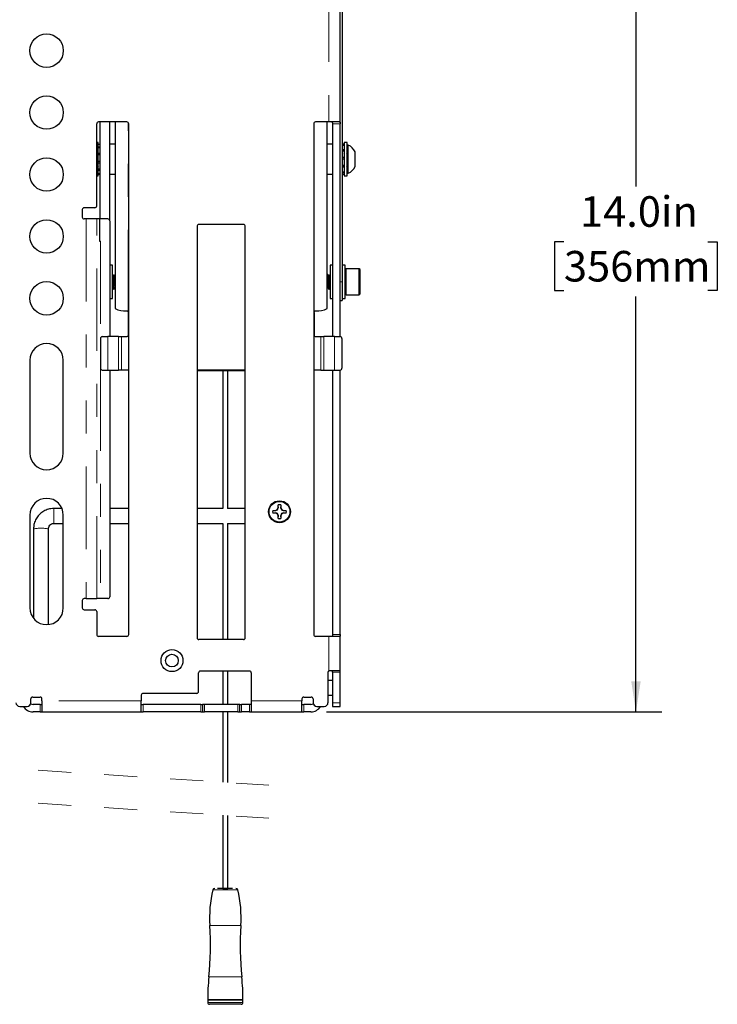
# Model space of a CAD drawing. Units: inches. Extents: x 0.2 to 16.8, y 0.2 to 10.8.
# Drawn here: x 10.6 to 12.8, y 4.3 to 7.2 of the extents above; entities that cross this region are included whole.
import ezdxf

# ---------------------------------------------------------------- set-up
doc = ezdxf.new("R2010")
doc.units = ezdxf.units.IN
doc.header["$MEASUREMENT"] = 0
doc.linetypes.add('HIDDEN', pattern=[0.075, 0.05, -0.025])
doc.linetypes.add('PHANTOM', pattern=[0.5, 0.25, -0.05, 0.05, -0.05, 0.05, -0.05])
doc.layers.add('TEXT', color=7, linetype='Continuous', lineweight=25)
doc.styles.add('SLDTEXTSTYLE0', font='TXT', dxfattribs={"width": 0.75})
doc.dimstyles.new('SLDDIMSTYLE0', dxfattribs={"dimtxt": 0.09252, "dimasz": 0.09252, "dimexe": 0, "dimexo": 0.0625, "dimgap": 0.02313, "dimtad": 0, "dimtih": 1, "dimtoh": 1, "dimdec": 1, "dimlfac": 3.5, "dimrnd": 1e-09, "dimzin": 4, "dimdsep": 46, "dimtxsty": 'SLDTEXTSTYLE0', "dimsah": 1, "dimcen": 0.09, "dimadec": 0, "dimazin": 1, "dimtfac": 1, "dimtdec": 1, "dimtofl": 0, "dimtmove": 0, "dimatfit": 3, "dimfxl": 0, "dimfrac": 2, "dimtolj": 1, "dimtzin": 12, "dimarcsym": 0})

# ---------------------------------------------------------------- blocks, each defined once
blk = doc.blocks.new('_D')
at = {"layer": 'TEXT'}
for p, q in [((11.5685, 9.1477), (12.5845, 9.1477)), ((12.5057, 9.1477), (12.5057, 6.7336)), ((12.2875, 6.5665), (12.2593, 6.5665)), ((12.2593, 6.5665), (12.2593, 6.4196)), ((12.7239, 6.5665), (12.7521, 6.5665)), ((12.7521, 6.5665), (12.7521, 6.4196)), ((12.2593, 6.4196), (12.2875, 6.4196)), ((12.7521, 6.4196), (12.7239, 6.4196)), ((12.5057, 5.1432), (12.5057, 6.4009)), ((11.5685, 5.1432), (12.5845, 5.1432))]:
    blk.add_line(p, q, dxfattribs=at)
for points in [[(12.5057, 9.1477), (12.4915, 9.0551), (12.52, 9.0551)], [(12.5057, 5.1432), (12.52, 5.2357), (12.4915, 5.2357)]]:
    blk.add_solid(points, dxfattribs=at)
at = {"layer": 'TEXT', "char_height": 0.09252, "attachment_point": 1, "style": 'SLDTEXTSTYLE0'}
for s, insert in [('14.0in', (12.3362, 6.7046)), ('356mm', (12.2875, 6.5389))]:
    blk.add_mtext(s, dxfattribs=dict(at, insert=insert))

msp = doc.modelspace()

# ---------------------------------------------------------------- linework, layer by layer
at = {"color": 7, "linetype": 'Continuous', "lineweight": 25}
for p, q in [((11.616309, 7.429787), (11.616309, 6.445628)), ((11.60956, 6.926539), (11.60956, 7.364267)), ((10.872777, 6.675212), (10.872777, 6.924087)), ((10.96389, 6.929711), (10.878401, 6.929711)), ((10.8829, 6.635842), (10.8829, 6.929711)), ((10.911022, 6.929711), (10.911022, 6.633592)), ((10.92902, 6.929711), (10.92902, 6.364647)), ((10.969515, 5.377574), (10.969515, 6.924087)), ((11.529695, 6.924087), (11.529695, 5.377574)), ((11.575814, 6.929711), (11.535319, 6.929711)), ((11.57019, 6.364647), (11.57019, 6.929711)), ((11.609178, 6.929711), (11.575814, 6.929711)), ((11.587062, 6.926539), (11.587062, 6.924087)), ((11.587062, 6.924087), (11.587062, 6.279711)), ((11.60956, 6.926539), (11.60956, 6.924087)), ((11.60956, 6.279711), (11.60956, 6.924087)), ((10.877276, 6.86745), (10.872777, 6.86745)), ((10.877276, 6.830967), (10.877276, 6.86745)), ((10.877276, 6.861826), (10.8829, 6.861826)), ((10.8829, 6.861405), (10.877276, 6.861405)), ((10.92902, 6.861826), (10.911022, 6.861826)), ((11.587062, 6.861826), (11.57019, 6.861826)), ((11.621933, 6.861826), (11.616309, 6.861826)), ((11.616309, 6.859928), (11.621933, 6.859928)), ((11.621933, 6.85776), (11.616309, 6.85776)), ((11.630932, 6.86745), (11.621933, 6.86745)), ((11.621933, 6.86745), (11.621933, 6.766213)), ((11.630932, 6.766213), (11.630932, 6.86745)), ((11.634644, 6.859576), (11.630932, 6.859576)), ((11.634644, 6.774087), (11.634644, 6.859576)), ((10.877276, 6.854683), (10.8829, 6.854683)), ((10.8829, 6.851008), (10.877276, 6.851008)), ((10.877287, 6.835523), (10.877276, 6.835542)), ((10.877276, 6.835523), (10.8829, 6.835523)), ((10.877276, 6.831551), (10.8829, 6.831551)), ((10.877276, 6.766213), (10.877276, 6.830967)), ((10.8829, 6.829761), (10.877276, 6.829761)), ((11.616309, 6.846097), (11.621933, 6.846097)), ((11.621933, 6.841157), (11.616309, 6.841157)), ((11.621933, 6.835542), (11.621089, 6.834088)), ((11.655679, 6.816832), (11.655679, 6.839329)), ((10.877276, 6.810428), (10.8829, 6.810428)), ((10.8829, 6.804409), (10.877276, 6.804409)), ((10.882764, 6.799567), (10.8829, 6.799331)), ((11.616309, 6.822974), (11.621933, 6.822974)), ((11.621933, 6.816832), (11.616309, 6.816832)), ((11.616309, 6.799331), (11.616446, 6.799567)), ((11.616309, 6.797901), (11.621933, 6.797901)), ((11.621933, 6.797675), (11.616309, 6.797675)), ((11.655679, 6.794334), (11.655679, 6.816832)), ((10.877276, 6.795457), (10.877876, 6.794422)), ((10.877276, 6.787367), (10.8829, 6.787367)), ((10.8829, 6.783), (10.877276, 6.783)), ((10.877276, 6.77366), (10.8829, 6.77366)), ((10.8829, 6.772333), (10.877276, 6.772333)), ((10.877276, 6.771837), (10.8829, 6.771837)), ((10.911022, 6.771837), (10.92902, 6.771837)), ((11.57019, 6.771837), (11.587062, 6.771837)), ((11.621933, 6.792506), (11.616309, 6.792506)), ((11.616309, 6.778838), (11.621933, 6.778838)), ((11.621933, 6.775903), (11.616309, 6.775903)), ((11.616309, 6.771838), (11.621933, 6.771838)), ((11.630932, 6.774087), (11.634644, 6.774087)), ((10.872777, 6.766213), (10.877276, 6.766213)), ((11.621933, 6.766213), (11.630932, 6.766213)), ((10.82907, 6.663963), (10.82907, 6.641466)), ((10.867152, 6.669587), (10.834694, 6.669587)), ((10.840318, 6.635842), (10.834694, 6.635842)), ((10.873098, 6.635842), (10.840318, 6.635842)), ((10.881213, 6.635842), (10.873098, 6.635842)), ((10.881213, 6.635842), (10.881213, 6.56835)), ((10.906522, 6.635842), (10.881213, 6.635842)), ((10.912147, 6.630217), (10.912147, 6.279711)), ((11.317096, 6.618969), (11.182113, 6.618969)), ((11.176489, 6.613344), (11.176489, 5.368125)), ((11.32272, 5.368125), (11.32272, 6.613344)), ((10.881213, 6.56835), (10.884025, 6.56835)), ((10.920021, 6.496247), (10.912147, 6.496247)), ((10.920021, 6.45951), (10.920021, 6.496247)), ((11.587062, 6.496247), (11.579188, 6.496247)), ((11.579188, 6.496247), (11.579188, 6.395009)), ((11.625308, 6.496247), (11.616309, 6.496247)), ((11.625308, 6.395009), (11.625308, 6.496247)), ((11.62767, 6.484998), (11.625308, 6.482636)), ((11.66794, 6.484998), (11.62767, 6.484998)), ((11.62767, 6.406258), (11.62767, 6.484998)), ((11.670302, 6.482636), (11.66794, 6.484998)), ((11.66794, 6.482015), (11.66794, 6.484998)), ((11.66794, 6.406258), (11.66794, 6.482015)), ((11.670302, 6.479832), (11.670302, 6.482636)), ((11.670302, 6.40862), (11.670302, 6.479832)), ((10.920055, 6.468031), (10.919968, 6.467882)), ((10.920021, 6.395009), (10.920021, 6.45951)), ((10.921148, 6.468125), (10.920159, 6.468125)), ((10.925084, 6.463011), (10.924167, 6.463011)), ((10.92902, 6.468125), (10.928033, 6.468125)), ((11.571541, 6.468018), (11.57019, 6.465687)), ((11.572646, 6.468125), (11.571661, 6.468125)), ((11.576581, 6.463011), (11.57567, 6.463011)), ((11.616309, 6.445628), (11.616309, 6.389385)), ((10.92016, 6.428245), (10.921078, 6.428245)), ((10.92023, 6.428245), (10.920301, 6.428369)), ((10.924096, 6.423131), (10.925085, 6.423131)), ((10.928034, 6.428245), (10.928952, 6.428245)), ((10.92888, 6.428369), (10.92902, 6.428128)), ((11.571659, 6.428245), (11.572572, 6.428245)), ((11.575598, 6.423131), (11.576583, 6.423131)), ((10.912147, 6.395009), (10.920021, 6.395009)), ((11.579188, 6.395009), (11.587062, 6.395009)), ((11.60956, 6.389385), (11.616309, 6.389385)), ((11.616309, 6.395009), (11.625308, 6.395009)), ((11.625308, 6.40862), (11.62767, 6.406258)), ((11.62767, 6.406258), (11.66794, 6.406258)), ((11.66794, 6.406258), (11.670302, 6.40862)), ((10.96844, 6.285336), (10.96844, 6.351994)), ((11.530769, 6.351994), (11.530769, 6.285336)), ((10.884025, 6.274087), (10.884025, 6.184098)), ((10.889649, 6.279711), (10.906701, 6.279711)), ((10.93836, 6.279711), (10.906701, 6.279711)), ((10.93836, 6.279711), (10.947405, 6.279711)), ((10.947405, 6.279711), (10.962816, 6.279711)), ((11.536393, 6.279711), (11.551804, 6.279711)), ((11.551804, 6.279711), (11.560849, 6.279711)), ((11.592508, 6.279711), (11.560849, 6.279711)), ((11.592508, 6.279711), (11.60956, 6.279711)), ((11.615184, 6.274087), (11.615184, 6.184098)), ((10.670302, 6.20802), (10.670302, 5.926805)), ((10.771539, 5.926805), (10.771539, 6.20802)), ((10.889649, 6.178474), (10.906701, 6.178474)), ((10.906701, 6.178474), (10.93836, 6.178474)), ((10.912147, 6.178474), (10.912147, 5.49186)), ((10.947405, 6.178474), (10.93836, 6.178474)), ((10.969515, 6.178474), (10.947405, 6.178474)), ((11.32272, 6.178474), (11.176489, 6.178474)), ((11.32272, 6.175662), (11.176489, 6.175662)), ((11.254666, 6.175662), (11.254666, 5.759184)), ((11.269289, 5.759184), (11.269289, 6.175662)), ((11.551804, 6.178474), (11.529695, 6.178474)), ((11.551804, 6.178474), (11.560849, 6.178474)), ((11.560849, 6.178474), (11.592508, 6.178474)), ((11.587062, 6.178474), (11.587062, 5.377574)), ((11.592508, 6.178474), (11.60956, 6.178474)), ((11.60956, 5.377574), (11.60956, 6.178474)), ((10.767483, 5.759184), (10.743137, 5.759184)), ((10.969515, 5.759184), (10.912147, 5.759184)), ((11.254867, 5.759184), (11.176489, 5.759184)), ((11.32272, 5.759184), (11.269089, 5.759184)), ((11.413821, 5.753539), (11.41961, 5.755937)), ((11.413976, 5.752761), (11.420518, 5.75503)), ((11.41961, 5.755937), (11.422008, 5.761726)), ((11.41961, 5.755937), (11.420518, 5.75503)), ((11.422008, 5.761726), (11.422008, 5.769913)), ((11.42208, 5.769703), (11.422008, 5.769913)), ((11.422008, 5.761726), (11.422786, 5.761571)), ((11.422786, 5.761571), (11.42208, 5.769703)), ((11.430335, 5.769703), (11.429629, 5.761571)), ((11.430407, 5.761726), (11.429629, 5.761571)), ((11.429629, 5.761571), (11.431897, 5.75503)), ((11.430407, 5.769913), (11.430335, 5.769703)), ((11.430407, 5.769913), (11.430407, 5.761726)), ((11.430407, 5.761726), (11.432805, 5.755937)), ((11.432805, 5.755937), (11.431897, 5.75503)), ((11.432805, 5.755937), (11.438594, 5.753539)), ((10.670302, 5.739329), (10.670302, 5.458114)), ((10.771539, 5.458114), (10.771539, 5.739329)), ((11.405634, 5.753539), (11.413821, 5.753539)), ((11.405634, 5.753539), (11.405844, 5.753468)), ((11.405844, 5.745212), (11.405634, 5.745141)), ((11.413821, 5.745141), (11.405634, 5.745141)), ((11.405844, 5.753468), (11.413976, 5.752761)), ((11.413976, 5.745919), (11.405844, 5.745212)), ((11.413976, 5.752761), (11.413821, 5.753539)), ((11.413821, 5.745141), (11.413976, 5.745919)), ((11.41961, 5.742743), (11.413821, 5.745141)), ((11.41961, 5.742743), (11.420518, 5.74365)), ((11.422008, 5.736954), (11.41961, 5.742743)), ((11.422786, 5.737109), (11.420518, 5.74365)), ((11.422008, 5.736954), (11.422786, 5.737109)), ((11.422008, 5.728767), (11.422008, 5.736954)), ((11.422008, 5.728767), (11.42208, 5.728977)), ((11.42208, 5.728977), (11.422786, 5.737109)), ((11.430407, 5.736954), (11.429629, 5.737109)), ((11.429629, 5.737109), (11.430335, 5.728977)), ((11.430335, 5.728977), (11.430407, 5.728767)), ((11.432805, 5.742743), (11.430407, 5.736954)), ((11.430407, 5.736954), (11.430407, 5.728767)), ((11.438439, 5.745919), (11.431897, 5.74365)), ((11.432805, 5.742743), (11.431897, 5.74365)), ((11.438594, 5.745141), (11.432805, 5.742743)), ((11.438594, 5.753539), (11.438439, 5.752761)), ((11.438439, 5.752761), (11.446571, 5.753468)), ((11.438594, 5.745141), (11.438439, 5.745919)), ((11.446571, 5.745212), (11.438439, 5.745919)), ((11.438594, 5.753539), (11.446781, 5.753539)), ((11.446781, 5.745141), (11.438594, 5.745141)), ((11.446571, 5.753468), (11.446781, 5.753539)), ((11.446781, 5.745141), (11.446571, 5.745212)), ((10.681269, 5.697431), (10.681269, 5.426649)), ((10.726264, 5.407778), (10.726264, 5.697431)), ((10.743137, 5.71419), (10.771539, 5.71419)), ((10.912147, 5.71419), (10.969515, 5.71419)), ((11.176489, 5.71419), (11.254867, 5.71419)), ((11.254666, 5.71419), (11.254666, 5.362501)), ((11.269089, 5.71419), (11.32272, 5.71419)), ((11.269289, 5.362501), (11.269289, 5.71419)), ((10.840318, 5.486235), (10.834694, 5.486235)), ((10.840318, 5.486235), (10.873098, 5.486235)), ((10.884025, 5.486235), (10.873098, 5.486235)), ((10.906522, 5.486235), (10.884025, 5.486235)), ((10.82907, 5.480611), (10.82907, 5.458114)), ((10.834694, 5.45249), (10.867152, 5.45249)), ((10.872777, 5.446865), (10.872777, 5.377574)), ((10.96389, 5.37195), (10.878401, 5.37195)), ((11.575814, 5.37195), (11.535319, 5.37195)), ((11.609178, 5.37195), (11.575814, 5.37195)), ((11.587062, 5.377574), (11.587062, 5.375122)), ((11.60956, 5.377574), (11.60956, 5.375122)), ((11.60956, 5.268294), (11.60956, 5.375122)), ((11.317096, 5.362501), (11.182113, 5.362501)), ((11.180988, 5.205021), (11.180988, 5.261263)), ((11.335094, 5.266888), (11.186612, 5.266888)), ((11.254666, 5.266888), (11.254666, 5.16565)), ((11.269289, 5.16565), (11.269289, 5.266888)), ((11.340718, 5.261263), (11.340718, 5.176899)), ((11.573002, 5.26267), (11.573002, 5.171275)), ((11.578626, 5.268294), (11.60956, 5.268294)), ((11.587062, 5.263794), (11.587062, 5.268294)), ((11.587062, 5.263794), (11.587062, 5.171275)), ((11.60956, 5.263794), (11.60956, 5.268294)), ((11.60956, 5.171275), (11.60956, 5.263794)), ((11.587062, 5.238766), (11.573002, 5.238766)), ((10.678738, 5.188148), (10.701236, 5.188148)), ((11.00776, 5.193772), (11.00776, 5.176899)), ((11.175364, 5.199396), (11.013384, 5.199396)), ((11.499886, 5.188148), (11.522383, 5.188148)), ((11.573002, 5.193772), (11.587062, 5.193772)), ((10.639368, 5.160026), (10.661866, 5.160026)), ((10.673114, 5.171275), (10.673114, 5.182523)), ((10.701236, 5.16565), (10.679863, 5.16565)), ((10.701236, 5.16565), (10.70686, 5.16565)), ((10.70686, 5.176899), (10.70686, 5.182523)), ((10.70686, 5.176899), (10.70686, 5.143153)), ((11.00776, 5.143153), (11.00776, 5.176899)), ((11.00776, 5.16565), (11.013384, 5.16565)), ((11.187737, 5.16565), (11.013384, 5.16565)), ((11.187737, 5.16565), (11.193362, 5.16565)), ((11.193362, 5.16565), (11.193362, 5.143153)), ((11.198986, 5.16565), (11.193362, 5.16565)), ((11.300223, 5.16565), (11.198986, 5.16565)), ((11.305847, 5.16565), (11.300223, 5.16565)), ((11.305847, 5.143153), (11.305847, 5.16565)), ((11.305847, 5.16565), (11.311472, 5.16565)), ((11.335094, 5.16565), (11.311472, 5.16565)), ((11.340718, 5.16565), (11.335094, 5.16565)), ((11.340718, 5.176899), (11.340718, 5.143153)), ((11.494261, 5.182523), (11.494261, 5.176899)), ((11.494261, 5.143153), (11.494261, 5.176899)), ((11.494261, 5.16565), (11.499886, 5.16565)), ((11.521258, 5.16565), (11.499886, 5.16565)), ((11.528007, 5.182523), (11.528007, 5.171275)), ((11.539256, 5.160026), (11.561753, 5.160026)), ((11.587062, 5.171275), (11.587062, 5.160026)), ((11.587062, 5.160026), (11.60956, 5.160026)), ((11.60956, 5.160026), (11.60956, 5.171275)), ((10.701236, 5.143153), (10.679863, 5.143153)), ((10.701236, 5.143153), (10.70686, 5.143153)), ((10.70686, 5.143153), (11.00776, 5.143153)), ((11.00776, 5.143153), (11.013384, 5.143153)), ((11.187737, 5.143153), (11.013384, 5.143153)), ((11.187737, 5.143153), (11.193362, 5.143153)), ((11.193362, 5.143153), (11.198986, 5.143153)), ((11.300223, 5.143153), (11.198986, 5.143153)), ((11.254666, 5.143153), (11.254666, 4.930306)), ((11.269289, 4.929355), (11.269289, 5.143153)), ((11.300223, 5.143153), (11.305847, 5.143153)), ((11.305847, 5.143153), (11.311472, 5.143153)), ((11.335094, 5.143153), (11.311472, 5.143153)), ((11.335094, 5.143153), (11.340718, 5.143153)), ((11.340718, 5.143153), (11.494261, 5.143153)), ((11.494261, 5.143153), (11.499886, 5.143153)), ((11.521258, 5.143153), (11.499886, 5.143153)), ((11.254666, 4.830306), (11.254666, 4.608959)), ((11.269289, 4.608959), (11.269289, 4.829355)), ((11.262177, 4.608959), (11.238749, 4.608959)), ((11.254666, 4.608959), (11.269289, 4.608959)), ((11.28421, 4.608959), (11.262177, 4.608959)), ((11.208746, 4.271501), (11.208746, 4.263627)), ((11.315608, 4.271501), (11.208746, 4.271501)), ((11.208746, 4.271501), (11.262177, 4.271501)), ((11.262177, 4.271501), (11.315608, 4.271501)), ((11.315608, 4.263627), (11.315608, 4.271501)), ((11.262177, 4.258003), (11.21437, 4.258003)), ((11.309984, 4.258003), (11.262177, 4.258003))]:
    msp.add_line(p, q, dxfattribs=at)
at = {"color": 7, "linetype": 'PHANTOM', "lineweight": 18}
for p, q in [((11.575814, 7.361095), (11.575814, 6.929711)), ((10.96839, 6.352757), (10.96839, 6.927461)), ((11.530819, 6.927461), (11.530819, 6.352757)), ((11.60956, 6.924087), (11.587062, 6.924087)), ((10.840318, 6.635842), (10.840318, 5.486235)), ((10.873098, 5.486235), (10.873098, 6.635842)), ((10.884025, 6.56835), (10.884025, 6.274087)), ((11.616309, 6.445628), (11.60956, 6.445628)), ((10.906701, 6.279711), (10.906701, 6.178474)), ((10.93836, 6.178474), (10.93836, 6.279711)), ((10.947405, 6.178474), (10.947405, 6.279711)), ((11.551804, 6.279711), (11.551804, 6.178474)), ((11.560849, 6.279711), (11.560849, 6.178474)), ((11.592508, 6.178474), (11.592508, 6.279711)), ((10.884025, 6.184098), (10.884025, 5.486235)), ((10.743137, 5.759184), (10.743137, 5.71419)), ((11.575814, 5.37195), (11.575814, 5.26754)), ((11.587062, 5.377574), (11.60956, 5.377574)), ((11.60956, 5.263794), (11.587062, 5.263794)), ((10.701236, 5.16565), (10.701236, 5.143153)), ((11.00776, 5.176899), (10.70686, 5.176899)), ((11.013384, 5.143153), (11.013384, 5.16565)), ((11.187737, 5.16565), (11.187737, 5.143153)), ((11.198986, 5.143153), (11.198986, 5.16565)), ((11.300223, 5.16565), (11.300223, 5.143153)), ((11.311472, 5.143153), (11.311472, 5.16565)), ((11.335094, 5.143153), (11.335094, 5.16565)), ((11.494261, 5.176899), (11.340718, 5.176899)), ((11.499886, 5.143153), (11.499886, 5.16565)), ((11.587062, 5.171275), (11.60956, 5.171275)), ((11.262177, 4.604669), (11.224543, 4.604669)), ((11.299811, 4.604669), (11.262177, 4.604669)), ((11.215155, 4.496473), (11.262177, 4.496473)), ((11.262177, 4.496473), (11.309199, 4.496473)), ((11.262177, 4.340803), (11.212314, 4.340803)), ((11.31204, 4.340803), (11.262177, 4.340803)), ((11.315608, 4.263627), (11.208746, 4.263627))]:
    msp.add_line(p, q, dxfattribs=at)
at = {"color": 7, "linetype": 'HIDDEN', "lineweight": 18}
for p, q in [((11.39429, 4.921224), (10.183735, 4.999964)), ((11.39429, 4.821224), (10.183735, 4.899964))]:
    msp.add_line(p, q, dxfattribs=at)
at = {"color": 7, "linetype": 'Continuous', "lineweight": 25}
for centre, radius in [((10.720921, 7.145403), 0.050619), ((10.720921, 6.957926), 0.050619), ((10.720921, 6.77045), 0.050619), ((10.720921, 6.582973), 0.050619), ((10.720921, 6.395497), 0.050619), ((11.426207, 5.74934), 0.033183), ((11.426207, 5.74934), 0.031496), ((11.100561, 5.29866), 0.033183), ((11.100561, 5.29866), 0.019123)]:
    msp.add_circle(centre, radius, dxfattribs=at)
for centre, radius, start, end in [((10.878401, 6.924087), 0.005624, 90.001521, 179.998479), ((10.96389, 6.924087), 0.005624, 0.001521, 89.998479), ((11.535319, 6.924087), 0.005624, 90.001521, 179.998479), ((11.613763, 6.816833), 0.047571, 28.221967, 63.963611), ((11.613763, 6.81683), 0.047571, 296.036389, 331.778033), ((10.834694, 6.663963), 0.005624, 89.999814, 179.999333), ((10.867152, 6.675212), 0.005624, 270.001521, 359.999333), ((10.834694, 6.641466), 0.005624, 180.000667, 270.000186), ((10.906522, 6.630217), 0.005624, 0.000667, 89.998479), ((11.182113, 6.613345), 0.005624, 89.998356, 180.00079), ((11.317096, 6.613345), 0.005624, 359.99921, 90.001644), ((10.955549, 6.408576), 0.051318, 238.871726, 278.140924), ((10.962649, 6.351993), 0.005791, 0.001881, 7.581204), ((11.53656, 6.351993), 0.005791, 172.418796, 179.998119), ((11.54366, 6.408576), 0.051318, 261.859076, 301.128274), ((10.88965, 6.274087), 0.005624, 90.001521, 179.999333), ((10.962816, 6.285335), 0.005624, 269.998356, 0.00079), ((11.536393, 6.285335), 0.005624, 179.99921, 270.001644), ((11.609559, 6.274087), 0.005624, 0.000667, 89.998479), ((10.720921, 6.20802), 0.050619, 0.000052, 179.999948), ((10.88965, 6.184098), 0.005624, 180.000667, 269.998479), ((11.609559, 6.184098), 0.005624, 270.001521, 359.999333), ((10.720921, 5.926805), 0.050619, 180.000024, 359.999976), ((10.720921, 5.739329), 0.050619, 0.000052, 179.999948), ((11.426207, 5.74934), 0.020997, 78.462896, 101.537104), ((11.426207, 5.749338), 0.02078, 78.542418, 101.457582), ((11.426207, 5.74934), 0.020997, 168.462839, 191.537161), ((11.426205, 5.74934), 0.020775, 168.540057, 191.459943), ((11.426207, 5.74934), 0.020997, 258.462896, 281.537104), ((11.426207, 5.74934), 0.020778, 258.541266, 281.458734), ((11.42621, 5.74934), 0.020775, 348.540057, 11.459943), ((11.426208, 5.74934), 0.020997, 348.462839, 11.537161), ((10.834694, 5.480611), 0.005624, 89.999449, 179.99959), ((10.906522, 5.49186), 0.005624, 270.001157, 359.99959), ((10.720921, 5.458114), 0.050619, 180.000007, 359.999993), ((10.834694, 5.458114), 0.005624, 180.000228, 270.000733), ((10.867152, 5.446865), 0.005624, 0.00041, 89.998843), ((10.878401, 5.377574), 0.005624, 180.00041, 269.998843), ((10.96389, 5.377574), 0.005624, 270.001157, 359.99959), ((11.182113, 5.368125), 0.005624, 180.00041, 270.000551), ((11.317096, 5.368125), 0.005624, 269.999449, 359.99959), ((11.535319, 5.377574), 0.005624, 180.00041, 269.998843), ((11.186612, 5.261263), 0.005624, 90.001157, 179.99959), ((11.335094, 5.261263), 0.005624, 0.00041, 90.000551), ((11.578626, 5.26267), 0.005624, 119.998309, 180.002293), ((10.678738, 5.182523), 0.005624, 90.001157, 179.99959), ((10.701235, 5.182523), 0.005624, 0.00041, 89.998843), ((11.013384, 5.193772), 0.005624, 89.999449, 179.99959), ((11.175364, 5.205021), 0.005624, 269.999267, 359.999666), ((11.499886, 5.182523), 0.005624, 90.001157, 179.99959), ((11.522383, 5.182523), 0.005624, 0.00041, 89.998843), ((10.639368, 5.171275), 0.011249, 180.00041, 269.999697), ((10.679863, 5.176899), 0.033746, 210.000081, 269.999958), ((10.661865, 5.171275), 0.011249, 270.000303, 359.99959), ((10.679863, 5.176899), 0.011249, 230.408965, 269.999277), ((11.521258, 5.176899), 0.011249, 270.000723, 309.591035), ((11.521258, 5.176899), 0.033746, 270.000042, 329.999919), ((11.539256, 5.171275), 0.011249, 180.00041, 269.999697), ((11.561753, 5.171275), 0.011249, 270.000303, 359.99959), ((11.570867, 4.520113), 0.356497, 166.279582, 183.802241), ((11.230007, 4.603334), 0.005625, 90.003242, 166.276582), ((11.294347, 4.603334), 0.005625, 13.723418, 89.996758), ((10.953487, 4.520113), 0.356497, 356.197759, 13.720418), ((10.295997, 4.43539), 0.921186, 354.106466, 3.802008), ((12.228357, 4.43539), 0.921186, 176.197992, 185.893534), ((11.883634, 4.271503), 0.674888, 174.106289, 180.000129), ((10.64072, 4.271503), 0.674888, 359.999871, 5.893711), ((11.214371, 4.263627), 0.005624, 179.998106, 269.998479), ((11.309983, 4.263627), 0.005624, 270.001521, 0.001894)]:
    msp.add_arc(centre, radius, start, end, dxfattribs=at)
at = {"color": 7, "linetype": 'PHANTOM', "lineweight": 18}
msp.add_arc((10.703767, 5.579313), 0.120241, 79.216406, 100.783594, dxfattribs=at)
at = {"color": 7, "linetype": 'Continuous', "lineweight": 25}
for points, knots in [([(11.587062, 6.926539), (11.587055, 6.927037), (11.587043, 6.9279), (11.586918, 6.92901), (11.586396, 6.929667), (11.586003, 6.929699), (11.585859, 6.929711)], [0, 0, 0, 0, 0.399478134, 0.692631336, 0.887346561, 1, 1, 1, 1]), ([(11.609178, 6.929711), (11.609263, 6.929612), (11.609549, 6.929277), (11.609499, 6.928314), (11.609563, 6.927385), (11.60956, 6.92673), (11.60956, 6.926539)], [0, 0, 0, 0, 0.11812486, 0.39768231, 0.82452004, 1, 1, 1, 1]), ([(11.630887, 6.837401), (11.630744, 6.837155), (11.630104, 6.836052), (11.629463, 6.834949), (11.628965, 6.834093)], [0, 0, 0, 0, 0.22322194, 1, 1, 1, 1]), ([(11.621933, 6.795457), (11.62223, 6.795969), (11.622608, 6.79662), (11.622986, 6.797271), (11.623066, 6.79741)], [0, 0, 0, 0, 0.78705178, 1, 1, 1, 1]), ([(11.629209, 6.794425), (11.629706, 6.795283), (11.630288, 6.796288), (11.630872, 6.797293), (11.630958, 6.797441)], [0, 0, 0, 0, 0.85302465, 1, 1, 1, 1]), ([(10.920047, 6.467709), (10.920119, 6.467848), (10.920528, 6.468641), (10.920755, 6.46448), (10.921223, 6.461919), (10.921542, 6.455418), (10.921869, 6.450162), (10.922193, 6.444477), (10.922548, 6.438994), (10.922775, 6.432742), (10.923452, 6.427802), (10.923304, 6.424605), (10.923985, 6.423531), (10.924096, 6.423358)], [0, 0, 0, 0, 0.00889701, 0.05073285, 0.1432992, 0.27662379, 0.43567694, 0.50560294, 0.6511589, 0.80044349, 0.91647969, 0.98647988, 1, 1, 1, 1]), ([(10.925085, 6.423358), (10.925053, 6.4233), (10.924692, 6.422641), (10.924505, 6.426889), (10.924012, 6.429279), (10.923706, 6.43586), (10.923375, 6.441092), (10.923051, 6.44678), (10.922696, 6.452262), (10.922469, 6.458514), (10.921792, 6.463454), (10.92194, 6.466651), (10.921258, 6.467725), (10.921148, 6.467898)], [0, 0, 0, 0, 0.00406644, 0.04610612, 0.13912201, 0.27309593, 0.43292424, 0.50319093, 0.64945606, 0.79946799, 0.91607139, 0.98641212, 1, 1, 1, 1]), ([(10.924242, 6.46288), (10.923745, 6.463736), (10.922749, 6.46545), (10.921755, 6.467164), (10.921257, 6.468022)], [0, 0, 0, 0, 0.49973279, 1, 1, 1, 1]), ([(10.924241, 6.462879), (10.924396, 6.462327), (10.924861, 6.46066), (10.925148, 6.457319), (10.925547, 6.45269), (10.92584, 6.448637), (10.926167, 6.444267), (10.926534, 6.440107), (10.926722, 6.435059), (10.927509, 6.431609), (10.927209, 6.429002), (10.927943, 6.428531), (10.928034, 6.428473)], [0, 0, 0, 0, 0.04945388, 0.14910685, 0.28816368, 0.45094085, 0.49974672, 0.66620417, 0.81385006, 0.92611174, 0.9908647, 1, 1, 1, 1]), ([(10.927925, 6.468025), (10.927428, 6.467167), (10.926434, 6.465453), (10.925438, 6.463739), (10.92494, 6.462883)], [0, 0, 0, 0, 0.50026111, 1, 1, 1, 1]), ([(10.928879, 6.428372), (10.928879, 6.428372), (10.928418, 6.428026), (10.928547, 6.431447), (10.927829, 6.433522), (10.927624, 6.438721), (10.927274, 6.442608), (10.926953, 6.446995), (10.926584, 6.451146), (10.926396, 6.456197), (10.925609, 6.459646), (10.92591, 6.462254), (10.925175, 6.462725), (10.925084, 6.462783)], [0, 0, 0, 0, 0.00003616, 0.04964169, 0.14927333, 0.28830287, 0.4510505, 0.49984439, 0.66626881, 0.81388851, 0.92612763, 0.99086788, 1, 1, 1, 1]), ([(10.927918, 6.467703), (10.927991, 6.467845), (10.928401, 6.468643), (10.928623, 6.464442), (10.928909, 6.463312), (10.92901, 6.46175), (10.92902, 6.461607)], [0, 0, 0, 0, 0.05916406, 0.33293139, 0.93867136, 1, 1, 1, 1]), ([(11.572503, 6.428613), (11.572434, 6.428723), (11.571902, 6.42957), (11.571936, 6.432097), (11.571315, 6.43602), (11.571044, 6.441154), (11.570613, 6.446632), (11.570327, 6.450356), (11.57019, 6.45214)], [0, 0, 0, 0, 0.01636801, 0.12615576, 0.30294282, 0.52716588, 0.77342876, 1, 1, 1, 1]), ([(11.571661, 6.467881), (11.571778, 6.467733), (11.572109, 6.467315), (11.572188, 6.465571), (11.572705, 6.462265), (11.572946, 6.456813), (11.573397, 6.450074), (11.573805, 6.442716), (11.574203, 6.436027), (11.574503, 6.429425), (11.575083, 6.42697), (11.575146, 6.422661), (11.575561, 6.423317), (11.575598, 6.423375)], [0, 0, 0, 0, 0.01228906, 0.03487132, 0.11134778, 0.23856126, 0.39482305, 0.56262585, 0.72306257, 0.85794542, 0.95228435, 0.99574224, 1, 1, 1, 1]), ([(11.576583, 6.423388), (11.57648, 6.423521), (11.575751, 6.424472), (11.576024, 6.42764), (11.575254, 6.432444), (11.575044, 6.438968), (11.574589, 6.446131), (11.574181, 6.453354), (11.57378, 6.459412), (11.573512, 6.464172), (11.573109, 6.466172), (11.573053, 6.468492), (11.572684, 6.467927), (11.572646, 6.467868)], [0, 0, 0, 0, 0.01107917, 0.07896898, 0.19374589, 0.34267073, 0.50889136, 0.6737818, 0.81877879, 0.92746994, 0.95913747, 0.99572228, 1, 1, 1, 1]), ([(11.57575, 6.462874), (11.575251, 6.463731), (11.574254, 6.465446), (11.573258, 6.467162), (11.57276, 6.468021)], [0, 0, 0, 0, 0.49971485, 1, 1, 1, 1]), ([(11.575751, 6.462635), (11.575832, 6.462515), (11.576022, 6.462231), (11.57621, 6.460831), (11.576644, 6.458115), (11.576944, 6.453677), (11.577378, 6.448364), (11.57781, 6.442734), (11.578132, 6.437417), (11.578632, 6.433067), (11.578779, 6.43036), (11.579149, 6.429265), (11.579188, 6.429149)], [0, 0, 0, 0, 0.012753495, 0.030066476, 0.123298624, 0.259729521, 0.424095035, 0.598073982, 0.761993632, 0.897278825, 0.989065436, 1, 1, 1, 1]), ([(11.579418, 6.468023), (11.578921, 6.467166), (11.577952, 6.465494), (11.576982, 6.463824), (11.576509, 6.463011)], [0, 0, 0, 0, 0.51313175, 1, 1, 1, 1]), ([(11.579188, 6.43726), (11.579094, 6.438498), (11.57885, 6.441675), (11.578487, 6.446736), (11.578055, 6.452258), (11.577695, 6.456848), (11.577369, 6.460216), (11.577052, 6.461741), (11.576858, 6.463389), (11.576602, 6.462919), (11.576581, 6.46288)], [0, 0, 0, 0, 0.14305369, 0.36727519, 0.58655835, 0.77614884, 0.91464652, 0.94283521, 0.99525387, 1, 1, 1, 1]), ([(10.921007, 6.428374), (10.921006, 6.428373), (10.920542, 6.42803), (10.920683, 6.431464), (10.92016, 6.432688), (10.920052, 6.434366), (10.920021, 6.434842)], [0, 0, 0, 0, 0.0006029, 0.26344304, 0.79135179, 1, 1, 1, 1]), ([(10.921008, 6.428365), (10.921506, 6.427508), (10.922502, 6.425794), (10.923496, 6.424079), (10.923994, 6.423221)], [0, 0, 0, 0, 0.49976432, 1, 1, 1, 1]), ([(10.925187, 6.423222), (10.925685, 6.42408), (10.92668, 6.425796), (10.927677, 6.427511), (10.928175, 6.428368)], [0, 0, 0, 0, 0.50024873, 1, 1, 1, 1]), ([(11.57019, 6.439043), (11.570235, 6.438408), (11.570387, 6.436281), (11.570696, 6.432615), (11.571041, 6.43087), (11.5714, 6.42788), (11.571641, 6.428322), (11.571659, 6.428356)], [0, 0, 0, 0, 0.17644882, 0.59077917, 0.87188885, 0.99012229, 1, 1, 1, 1]), ([(11.57019, 6.425589), (11.570232, 6.425662), (11.570772, 6.426593), (11.571313, 6.427524), (11.571813, 6.428382)], [0, 0, 0, 0, 0.077962163, 1, 1, 1, 1]), ([(11.572499, 6.428372), (11.572996, 6.427515), (11.573992, 6.425801), (11.574986, 6.424087), (11.575483, 6.423229)], [0, 0, 0, 0, 0.4997257, 1, 1, 1, 1]), ([(11.576697, 6.423235), (11.577195, 6.424093), (11.578191, 6.425809), (11.579188, 6.427525), (11.579687, 6.428382)], [0, 0, 0, 0, 0.50029222, 1, 1, 1, 1]), ([(10.962816, 6.357775), (10.963456, 6.357695), (10.964739, 6.357536), (10.966433, 6.356511), (10.967709, 6.355028), (10.968248, 6.353669), (10.968368, 6.352895), (10.96839, 6.352757)], [0, 0, 0, 0, 0.23598431, 0.47309181, 0.71071365, 0.94873331, 1, 1, 1, 1]), ([(11.530819, 6.352757), (11.530968, 6.353393), (11.531265, 6.354664), (11.532479, 6.356247), (11.534096, 6.357349), (11.535494, 6.357732), (11.536263, 6.357768), (11.536393, 6.357775)], [0, 0, 0, 0, 0.23881922, 0.47762291, 0.71546227, 0.95192475, 1, 1, 1, 1]), ([(10.743137, 5.759184), (10.739921, 5.759035), (10.731765, 5.758657), (10.719036, 5.75492), (10.706021, 5.747589), (10.695113, 5.737314), (10.687032, 5.724762), (10.682126, 5.711158), (10.681543, 5.701822), (10.681269, 5.697431)], [0, 0, 0, 0, 0.09949678, 0.25237961, 0.40545016, 0.55846659, 0.71140627, 0.86426718, 1, 1, 1, 1]), ([(11.420518, 5.75503), (11.421154, 5.756815), (11.42193, 5.758989), (11.422656, 5.76118), (11.422786, 5.761571)], [0, 0, 0, 0, 0.82116768, 1, 1, 1, 1]), ([(11.431897, 5.75503), (11.433683, 5.754393), (11.435857, 5.753618), (11.438047, 5.752891), (11.438439, 5.752761)], [0, 0, 0, 0, 0.82118018, 1, 1, 1, 1]), ([(11.420518, 5.74365), (11.418732, 5.744287), (11.416558, 5.745062), (11.414368, 5.745789), (11.413976, 5.745919)], [0, 0, 0, 0, 0.82115723, 1, 1, 1, 1]), ([(11.431897, 5.74365), (11.431261, 5.741865), (11.430485, 5.739691), (11.429758, 5.7375), (11.429629, 5.737109)], [0, 0, 0, 0, 0.8211724, 1, 1, 1, 1]), ([(10.726264, 5.697431), (10.726305, 5.698299), (10.726446, 5.701252), (10.728273, 5.706167), (10.732558, 5.710989), (10.737888, 5.713762), (10.741577, 5.714063), (10.743137, 5.71419)], [0, 0, 0, 0, 0.09907278, 0.33702376, 0.57995597, 0.82243268, 1, 1, 1, 1]), ([(11.587062, 5.375122), (11.587055, 5.374624), (11.587043, 5.373761), (11.586918, 5.372651), (11.586396, 5.371994), (11.586003, 5.371962), (11.585859, 5.37195)], [0, 0, 0, 0, 0.39949624, 0.69262821, 0.88735047, 1, 1, 1, 1]), ([(11.60956, 5.375122), (11.609563, 5.374601), (11.60957, 5.373708), (11.609474, 5.372745), (11.60942, 5.372032), (11.60921, 5.37196), (11.609178, 5.37195)], [0, 0, 0, 0, 0.46858192, 0.80158491, 0.96992091, 1, 1, 1, 1]), ([(11.575814, 5.26754), (11.576386, 5.267808), (11.577284, 5.268229), (11.578268, 5.268277), (11.578626, 5.268294)], [0, 0, 0, 0, 0.6366887, 1, 1, 1, 1])]:
    msp.add_open_spline(points, degree=3, knots=knots, dxfattribs=at)

# ---------------------------------------------------------------- dimensions: what is measured, and where the dimension line sits
at = {"layer": 'TEXT'}
dim = msp.add_linear_dim(base=(12.505724, 5.143153), p1=(11.521258, 9.147653), p2=(11.521258, 5.143153), angle=90, dimstyle='SLDDIMSTYLE0', dxfattribs=at)
dim.commit()
dim.dimension.update_dxf_attribs({"geometry": '_D', "text_midpoint": (12.505724, 6.567225), "dimtype": 160})

doc.saveas('drawing.dxf')
